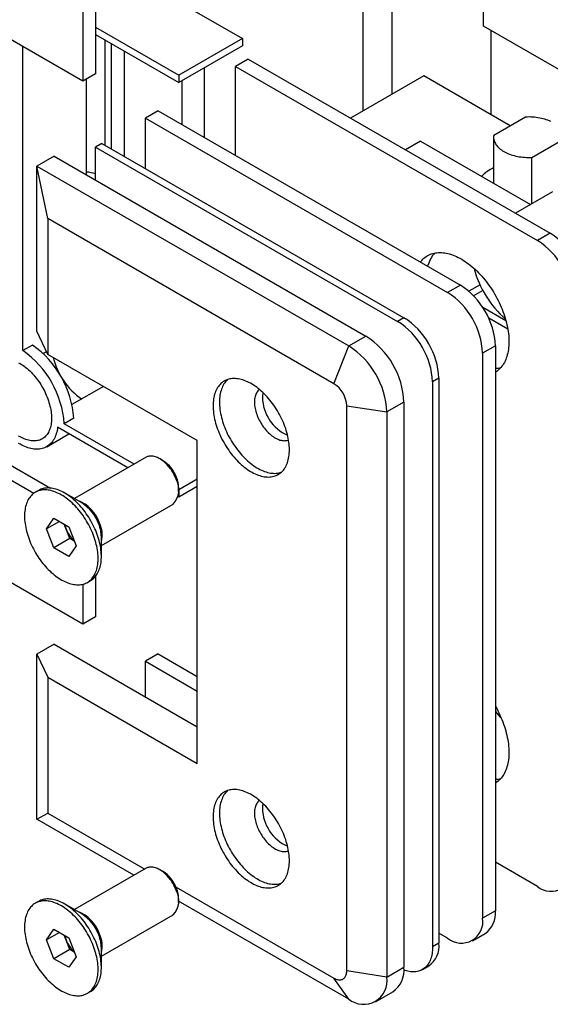
# Model space of a CAD drawing. Units: millimetres. Extents: x 40 to 475, y -51 to 584.
# Drawn here: x 276 to 334, y 143 to 252 of the extents above; entities that cross this region are included whole.
import ezdxf

# ---------------------------------------------------------------- set-up
doc = ezdxf.new("R2010")
doc.units = ezdxf.units.MM

msp = doc.modelspace()

# ---------------------------------------------------------------- linework, layer by layer
at = {"color": 7, "linetype": 'Continuous', "lineweight": 25, "ltscale": 2}
for p, q in [((327.0628, 251.368), (327.0628, 262.7995)), ((283.9293, 257.4929), (283.9293, 246.0613)), ((286.7951, 257.755), (300.259, 249.9825)), ((282.515, 256.6765), (282.515, 245.2449)), ((313.6984, 241.9372), (313.6984, 257.1224)), ((316.8774, 256.5084), (316.8774, 243.7724)), ((283.9293, 251.2453), (293.1879, 245.9004)), ((347.0538, 239.8274), (327.0628, 251.368)), ((327.9046, 241.492), (327.9046, 250.882)), ((282.515, 245.2449), (273.9344, 250.1984)), ((283.9293, 250.4288), (293.1879, 245.0839)), ((284.9899, 249.8165), (284.9899, 238.1032)), ((300.259, 249.9825), (293.1879, 245.9004)), ((300.259, 249.9825), (300.259, 249.1659)), ((275.8682, 215.2614), (275.8682, 249.082)), ((285.697, 249.4083), (285.697, 237.695)), ((300.259, 249.1659), (293.1879, 245.0839)), ((287.1112, 248.5919), (287.1112, 236.8786)), ((300.8998, 247.696), (299.4856, 246.8796)), ((300.8998, 247.696), (334.4874, 228.3063)), ((296.0208, 246.7192), (296.0208, 238.9728)), ((299.4856, 236.9726), (299.4856, 246.8796)), ((299.4856, 246.8796), (333.0732, 227.4899)), ((283.9293, 246.0613), (282.515, 245.2449)), ((282.9393, 234.7968), (282.9393, 245.4898)), ((293.1879, 245.9004), (293.1879, 245.0839)), ((320.416, 245.8151), (312.2869, 241.1223)), ((330.0318, 240.264), (320.416, 245.8151)), ((293.5459, 245.2905), (293.5459, 240.4015)), ((290.905, 241.9261), (289.4907, 241.1097)), ((289.4907, 235.5049), (289.4907, 241.1097)), ((289.4907, 241.1097), (323.0783, 221.72)), ((290.905, 241.9261), (324.4925, 222.5364)), ((331.724, 241.2409), (328.1998, 239.2065)), ((328.1832, 238.9991), (328.1832, 233.8621)), ((284.6364, 238.3073), (283.9293, 237.8991)), ((283.9293, 234.2253), (283.9293, 237.8991)), ((283.9293, 237.8991), (317.5168, 218.5094)), ((284.6364, 238.3073), (318.2239, 218.9176)), ((320.0668, 238.5476), (318.4069, 237.5894)), ((320.0668, 238.5476), (332.27, 231.5029)), ((332.4424, 236.7572), (335.9666, 238.7917)), ((279.3331, 236.8786), (277.4305, 235.7803)), ((279.3331, 236.8786), (313.9813, 216.8766)), ((332.4424, 231.6024), (332.4424, 236.7572)), ((278.626, 229.9386), (277.4305, 235.7803)), ((277.4305, 235.7803), (312.0787, 215.7783)), ((277.4305, 217.4082), (277.4305, 235.7803)), ((334.7403, 232.929), (330.6101, 230.5446)), ((310.4458, 211.5695), (278.626, 229.9386)), ((278.626, 229.9386), (278.626, 214.8326)), ((334.4874, 228.3063), (333.0732, 227.4899)), ((320.8908, 224.7238), (320.7971, 224.6697)), ((324.4925, 222.5364), (323.0783, 221.72)), ((326.6793, 222.571), (325.439, 221.855)), ((326.9969, 221.9379), (325.971, 221.3457)), ((329.5628, 218.5733), (326.9772, 220.066)), ((318.2239, 218.9176), (317.5168, 218.5094)), ((329.7693, 217.6377), (327.6396, 218.8671)), ((278.626, 214.8326), (277.4305, 217.4082)), ((276.9289, 215.8737), (275.8682, 215.2614)), ((312.0787, 215.7783), (313.9813, 216.8766)), ((278.4862, 215.1337), (278.1154, 214.9196)), ((295.243, 205.2398), (278.626, 214.8326)), ((310.4458, 211.5695), (312.0787, 215.7783)), ((328.3816, 215.8003), (326.9674, 214.9839)), ((326.9674, 214.9839), (326.9674, 152.1102)), ((328.3816, 215.8003), (328.3816, 152.9266)), ((322.113, 212.1815), (321.4059, 211.7733)), ((321.4059, 211.7733), (321.4059, 148.8997)), ((322.113, 212.1815), (322.113, 149.3079)), ((284.8144, 211.2601), (281.3245, 209.2454)), ((318.2239, 209.5282), (316.3214, 208.4299)), ((318.2239, 209.5282), (318.2239, 146.6545)), ((263.9382, 208.6094), (278.9215, 199.9598)), ((311.86, 209.12), (316.3214, 208.4299)), ((311.86, 146.2463), (311.86, 209.12)), ((316.3214, 208.4299), (316.3214, 145.5562)), ((262.524, 207.793), (277.0859, 199.3866)), ((281.5219, 207.7251), (280.4613, 207.1128)), ((288.2412, 202.6216), (280.4613, 207.1128)), ((278.5144, 204.568), (280.9848, 205.9941)), ((287.5339, 202.2133), (279.724, 206.7219)), ((295.243, 169.312), (295.243, 205.2398)), ((289.5606, 203.3832), (281.5938, 198.7842)), ((291.4528, 203.0081), (291.0608, 203.2345)), ((295.243, 200.9522), (293.1879, 199.7659)), ((277.6107, 199.7005), (277.2466, 199.4903)), ((282.4105, 198.3126), (280.5036, 199.4137)), ((293.1818, 199.5605), (293.1818, 200.0132)), ((293.1879, 199.7659), (293.1818, 199.7694)), ((295.243, 200.1357), (293.1879, 198.9493)), ((293.1879, 199.7659), (293.1879, 198.9493)), ((282.4105, 198.3126), (282.4013, 198.3178)), ((293.1879, 198.9493), (293.1155, 198.9912)), ((284.5936, 193.5879), (292.5603, 198.187)), ((278.4977, 195.4276), (279.3182, 196.5951)), ((279.9192, 196.2482), (278.4977, 195.4276)), ((279.3182, 196.5951), (280.9594, 195.6477)), ((279.3182, 193.3126), (278.4977, 195.4276)), ((280.6757, 195.3906), (280.4653, 195.933)), ((281.086, 194.3332), (280.6757, 195.3906)), ((280.9594, 195.6477), (281.78, 193.5328)), ((281.086, 194.3332), (279.3182, 193.3126)), ((281.5801, 194.0479), (281.086, 194.3332)), ((284.5936, 194.5309), (284.5936, 194.5379)), ((284.5936, 192.3289), (284.5936, 194.5309)), ((280.9594, 192.3652), (279.3182, 193.3126)), ((281.78, 193.5328), (280.9594, 192.3652)), ((282.515, 184.8209), (273.9344, 189.7744)), ((283.0311, 189.4701), (283.3952, 189.6803)), ((283.9293, 190.1319), (283.9293, 185.6373)), ((282.515, 189.2634), (282.515, 184.8209)), ((283.9293, 185.6373), (282.515, 184.8209)), ((279.3331, 182.5787), (277.4305, 181.4804)), ((279.3331, 182.5787), (295.243, 173.3941)), ((277.4305, 181.4804), (278.626, 178.9048)), ((277.4305, 163.1082), (277.4305, 181.4804)), ((290.905, 181.5021), (289.4907, 180.6856)), ((290.905, 181.5021), (295.243, 178.9978)), ((289.4907, 176.7148), (289.4907, 180.6856)), ((289.4907, 180.6856), (295.243, 177.365)), ((278.626, 178.9048), (278.626, 163.7988)), ((278.626, 178.9048), (295.243, 169.312)), ((277.4305, 163.1082), (278.626, 163.7988)), ((278.626, 163.7988), (289.4129, 157.5717)), ((288.217, 156.8813), (277.4305, 163.1082)), ((333.0732, 155.6343), (328.3816, 158.3427)), ((289.5606, 157.657), (281.5938, 153.0579)), ((291.4528, 157.2819), (291.0608, 157.5082)), ((292.8905, 155.5641), (310.4458, 145.4297)), ((277.6107, 153.9742), (277.2466, 153.764)), ((282.4105, 152.5863), (280.5036, 153.6874)), ((293.1818, 153.8342), (293.1818, 154.2869)), ((312.0787, 143.1062), (293.1818, 154.0152)), ((282.4105, 152.5863), (282.4013, 152.5915)), ((284.5936, 147.8616), (292.5603, 152.4607)), ((328.3816, 152.9266), (326.9674, 152.1102)), ((278.4977, 149.7013), (279.3182, 150.8689)), ((279.9192, 150.5219), (278.4977, 149.7013)), ((279.3182, 150.8689), (280.9594, 149.9214)), ((280.6757, 149.6643), (280.4653, 150.2067)), ((323.0783, 149.8644), (322.113, 150.4216)), ((325.8281, 149.5921), (327.2423, 150.4085)), ((279.3182, 147.5864), (278.4977, 149.7013)), ((281.086, 148.6069), (280.6757, 149.6643)), ((280.9594, 149.9214), (281.78, 147.8065)), ((322.113, 149.3079), (321.4059, 148.8997)), ((281.086, 148.6069), (279.3182, 147.5864)), ((281.5801, 148.3216), (281.086, 148.6069)), ((284.5936, 148.8046), (284.5936, 148.8116)), ((284.5936, 146.6027), (284.5936, 148.8046)), ((280.9594, 146.6389), (279.3182, 147.5864)), ((281.78, 147.8065), (280.9594, 146.6389)), ((316.3214, 145.5562), (311.86, 146.2463)), ((316.3214, 145.5562), (318.2239, 146.6545)), ((320.2666, 146.3815), (320.9737, 146.7897)), ((312.0787, 143.1062), (310.4458, 145.4297)), ((283.0311, 143.7438), (283.3952, 143.954)), ((315.0785, 142.8092), (316.981, 143.9075))]:
    msp.add_line(p, q, dxfattribs=at)
at = {"color": 7, "linetype": 'Continuous', "lineweight": 25, "ltscale": 2, "flags": 128}
for points in [[(334.542, 240.7467), (334.3825, 240.8176), (334.2169, 240.8837), (334.0456, 240.9447), (333.8691, 241.0006), (333.6878, 241.0511), (333.5022, 241.0962), (333.3129, 241.1357), (333.1202, 241.1695), (332.9249, 241.1975), (332.7272, 241.2196), (332.5279, 241.2358), (332.3274, 241.2461), (332.1262, 241.2504), (331.9249, 241.2487), (331.724, 241.2409)], [(328.1998, 239.2065), (328.1864, 239.0905), (328.1835, 238.9743), (328.1909, 238.8582), (328.2087, 238.7424), (328.2368, 238.6273), (328.2751, 238.5132), (328.3236, 238.4004), (328.3821, 238.2892), (328.4505, 238.1799), (328.5286, 238.0728), (328.6161, 237.9681), (328.7129, 237.8662), (328.8187, 237.7673), (328.9331, 237.6717), (329.056, 237.5797), (329.1869, 237.4914), (329.3255, 237.4071), (329.4715, 237.3271), (329.6244, 237.2515), (329.7839, 237.1806), (329.9495, 237.1145), (330.1208, 237.0534), (330.2974, 236.9976), (330.4787, 236.947), (330.6642, 236.902), (330.8536, 236.8625), (331.0462, 236.8287), (331.2416, 236.8007), (331.4392, 236.7786), (331.6386, 236.7623), (331.8391, 236.7521), (332.0403, 236.7478), (332.2416, 236.7495), (332.4424, 236.7572)], [(320.0439, 225.1045), (320.0981, 225.175), (320.2039, 225.3006), (320.3154, 225.4182), (320.4326, 225.5277), (320.5554, 225.629), (320.6834, 225.722), (320.8167, 225.8065), (320.9549, 225.8824), (321.098, 225.9495), (321.2457, 226.0079), (321.3978, 226.0575), (321.5541, 226.0981), (321.7145, 226.1297), (321.8787, 226.1523), (322.0464, 226.1659), (322.2176, 226.1704), (322.3919, 226.1658), (322.5691, 226.1521), (322.7489, 226.1294), (322.9312, 226.0976), (323.1158, 226.0569), (323.3022, 226.0073), (323.4904, 225.9487), (323.68, 225.8814), (323.8708, 225.8055), (324.0626, 225.7209), (324.2551, 225.6278), (324.448, 225.5264), (324.6411, 225.4167), (324.8341, 225.299), (325.0268, 225.1734), (325.2189, 225.04), (325.4102, 224.899), (325.6004, 224.7506), (325.7892, 224.595), (325.9765, 224.4325), (326.1619, 224.2632), (326.3452, 224.0873), (326.5262, 223.9051), (326.7046, 223.7168), (326.8803, 223.5227), (327.0528, 223.3231), (327.2221, 223.1181), (327.388, 222.9081), (327.5501, 222.6934), (327.7083, 222.4741), (327.8623, 222.2508), (328.012, 222.0235), (328.1572, 221.7926), (328.2976, 221.5585), (328.4331, 221.3214), (328.5635, 221.0817), (328.6887, 220.8396), (328.8084, 220.5955), (328.9225, 220.3498), (329.0309, 220.1027), (329.1333, 219.8545), (329.2298, 219.6056), (329.3201, 219.3564), (329.4041, 219.1071), (329.4817, 218.8582), (329.5529, 218.6098), (329.6174, 218.3624), (329.6753, 218.1162), (329.7265, 217.8717), (329.7708, 217.629), (329.8083, 217.3887), (329.8388, 217.1508), (329.8624, 216.9159), (329.879, 216.6842), (329.8886, 216.4559), (329.8911, 216.2315), (329.8866, 216.0112), (329.8751, 215.7952), (329.8566, 215.5839), (329.8311, 215.3776), (329.7987, 215.1765), (329.7593, 214.981), (329.7131, 214.7911), (329.6601, 214.6073), (329.6003, 214.4298), (329.5339, 214.2587), (329.461, 214.0943), (329.3816, 213.9369), (329.2958, 213.7866), (329.2038, 213.6437), (329.1057, 213.5083), (329.0016, 213.3806), (328.8916, 213.2608), (328.776, 213.149), (328.6548, 213.0454), (328.5281, 212.9501), (328.3963, 212.8633), (328.3816, 212.8543)], [(275.3965, 213.9129), (275.5541, 213.824), (275.7115, 213.727), (275.8686, 213.6222), (276.0249, 213.5097), (276.1803, 213.3897), (276.3343, 213.2626), (276.4867, 213.1285), (276.6371, 212.9878), (276.7854, 212.8406), (276.9311, 212.6874), (277.074, 212.5283), (277.2138, 212.3637), (277.3502, 212.194), (277.483, 212.0195), (277.6119, 211.8404), (277.7366, 211.6573), (277.8569, 211.4704), (277.9726, 211.2801), (278.0833, 211.0868), (278.189, 210.8909), (278.2894, 210.6927), (278.3842, 210.4927), (278.4734, 210.2913), (278.5567, 210.0888), (278.6339, 209.8857), (278.705, 209.6823), (278.7697, 209.4791), (278.8279, 209.2764), (278.8796, 209.0747), (278.9246, 208.8744), (278.9628, 208.6759), (278.9942, 208.4795), (279.0187, 208.2856), (279.0362, 208.0947), (279.0467, 207.9072), (279.0502, 207.7233)], [(305.496, 204.2201), (305.4925, 204.422), (305.4819, 204.6276), (305.4643, 204.8366), (305.4396, 205.0487), (305.408, 205.2634), (305.3695, 205.4805), (305.3242, 205.6996), (305.272, 205.9203), (305.2132, 206.1422), (305.1478, 206.3651), (305.0759, 206.5884), (304.9976, 206.8118), (304.9131, 207.0351), (304.8225, 207.2577), (304.726, 207.4793), (304.6237, 207.6996), (304.5157, 207.9181), (304.4024, 208.1346), (304.2838, 208.3487), (304.1602, 208.5599), (304.0317, 208.7681), (303.8986, 208.9727), (303.7611, 209.1735), (303.6194, 209.3701), (303.4738, 209.5622), (303.3245, 209.7495), (303.1718, 209.9317), (303.0158, 210.1084), (302.8569, 210.2794), (302.6954, 210.4445), (302.5314, 210.6032), (302.3654, 210.7554), (302.1974, 210.9008), (302.0279, 211.0391), (301.8572, 211.1702), (301.6854, 211.2937), (301.5129, 211.4096), (301.3399, 211.5176), (301.1668, 211.6175), (300.9939, 211.7092), (300.8214, 211.7925), (300.6496, 211.8673), (300.4788, 211.9334), (300.3093, 211.9908), (300.1414, 212.0393), (299.9753, 212.0788), (299.8113, 212.1094), (299.6498, 212.1309), (299.4909, 212.1433), (299.335, 212.1466), (299.1822, 212.1408), (299.0329, 212.1259), (298.8873, 212.1019), (298.7456, 212.0688), (298.6081, 212.0268), (298.475, 211.9759), (298.3466, 211.9161), (298.2229, 211.8476), (298.1043, 211.7704), (297.991, 211.6848), (297.8831, 211.5908), (297.7808, 211.4887), (297.6842, 211.3785), (297.5936, 211.2605), (297.5091, 211.1348), (297.4309, 211.0017), (297.359, 210.8614), (297.2936, 210.7141), (297.2347, 210.5601), (297.1826, 210.3996), (297.1372, 210.2329), (297.0987, 210.0603), (297.0671, 209.882), (297.0425, 209.6984), (297.0248, 209.5098), (297.0143, 209.3164), (297.0107, 209.1186), (297.0143, 208.9167), (297.0248, 208.7111), (297.0425, 208.5021), (297.0671, 208.29), (297.0987, 208.0753), (297.1372, 207.8582), (297.1826, 207.6391), (297.2347, 207.4184), (297.2936, 207.1965), (297.359, 206.9736), (297.4309, 206.7503), (297.5091, 206.5269), (297.5936, 206.3037), (297.6842, 206.081), (297.7808, 205.8594), (297.8831, 205.6391), (297.991, 205.4206), (298.1043, 205.2041), (298.2229, 204.99), (298.3466, 204.7788), (298.475, 204.5707), (298.6081, 204.366), (298.7456, 204.1653), (298.8873, 203.9686), (299.0329, 203.7765), (299.1822, 203.5892), (299.335, 203.407), (299.4909, 203.2303), (299.6498, 203.0593), (299.8113, 202.8942), (299.9753, 202.7355), (300.1414, 202.5833), (300.3093, 202.4379), (300.4788, 202.2996), (300.6496, 202.1685), (300.8214, 202.045), (300.9939, 201.9291), (301.1668, 201.8211), (301.3399, 201.7212), (301.5129, 201.6295), (301.6854, 201.5462), (301.8572, 201.4714), (302.0279, 201.4053), (302.1974, 201.3479), (302.3654, 201.2994), (302.5314, 201.2599), (302.6954, 201.2293), (302.8569, 201.2078), (303.0158, 201.1954), (303.1718, 201.1921), (303.3245, 201.1979), (303.4738, 201.2128), (303.6194, 201.2368), (303.7611, 201.2699), (303.8986, 201.3119), (304.0317, 201.3629), (304.1602, 201.4226), (304.2838, 201.4911), (304.4024, 201.5683), (304.5157, 201.6539), (304.6237, 201.7479), (304.726, 201.85), (304.8225, 201.9602), (304.9131, 202.0782), (304.9976, 202.2039), (305.0759, 202.337), (305.1478, 202.4773), (305.2132, 202.6246), (305.272, 202.7786), (305.3242, 202.9391), (305.3695, 203.1058), (305.408, 203.2784), (305.4396, 203.4567), (305.4643, 203.6403), (305.4819, 203.8289), (305.4925, 204.0223), (305.496, 204.2201)], [(298.6281, 212.0335), (298.5902, 211.9991), (298.4879, 211.8969), (298.3913, 211.7867), (298.3008, 211.6687), (298.2163, 211.543), (298.138, 211.4099), (298.0661, 211.2696), (298.0007, 211.1224), (297.9418, 210.9683), (297.8897, 210.8078), (297.8443, 210.6412), (297.8058, 210.4685), (297.7742, 210.2902), (297.7496, 210.1066), (297.732, 209.918), (297.7214, 209.7246), (297.7178, 209.5268), (297.7214, 209.3249), (297.732, 209.1193), (297.7496, 208.9103), (297.7742, 208.6982), (297.8058, 208.4835), (297.8443, 208.2664), (297.8897, 208.0473), (297.9418, 207.8266), (298.0007, 207.6047), (298.0661, 207.3819), (298.138, 207.1585), (298.2163, 206.9351), (298.3008, 206.7119), (298.3913, 206.4892), (298.4879, 206.2676), (298.5902, 206.0473), (298.6981, 205.8288), (298.8114, 205.6123), (298.93, 205.3982), (299.0537, 205.187), (299.1821, 204.9789), (299.3152, 204.7742), (299.4527, 204.5735), (299.5944, 204.3768), (299.74, 204.1847), (299.8893, 203.9974), (300.0421, 203.8152), (300.198, 203.6385), (300.3569, 203.4675), (300.5184, 203.3025), (300.6824, 203.1437), (300.8485, 202.9915), (301.0164, 202.8462), (301.1859, 202.7078), (301.3567, 202.5767), (301.5285, 202.4532), (301.701, 202.3373), (301.8739, 202.2293), (302.047, 202.1294), (302.22, 202.0377), (302.3925, 201.9544), (302.5643, 201.8796), (302.7351, 201.8135), (302.9046, 201.7561), (303.0725, 201.7076), (303.2386, 201.6681), (303.4025, 201.6375), (303.5641, 201.616), (303.7229, 201.6036), (303.8789, 201.6003), (304.0316, 201.6061), (304.1809, 201.621), (304.3265, 201.645), (304.4682, 201.6781), (304.5858, 201.7134)], [(302.1586, 210.9332), (302.14, 210.9185), (302.061, 210.8483), (301.9876, 210.7699), (301.9202, 210.6835), (301.8589, 210.5894), (301.8039, 210.488), (301.7554, 210.3795), (301.7136, 210.2642), (301.6785, 210.1426), (301.6503, 210.0149), (301.6291, 209.8817), (301.6149, 209.7433), (301.6078, 209.6), (301.6078, 209.4525), (301.6149, 209.3011), (301.6291, 209.1463), (301.6503, 208.9885), (301.6785, 208.8284), (301.7136, 208.6662), (301.7554, 208.5027), (301.8039, 208.3382), (301.8589, 208.1733), (301.9202, 208.0084), (301.9876, 207.8442), (302.061, 207.6811), (302.14, 207.5195), (302.2245, 207.3601), (302.3143, 207.2032), (302.4089, 207.0495), (302.5081, 206.8993), (302.6117, 206.7531), (302.7193, 206.6114), (302.8305, 206.4746), (302.9451, 206.3431), (303.0626, 206.2174), (303.1827, 206.0978), (303.3051, 205.9847), (303.4293, 205.8785), (303.555, 205.7794), (303.6818, 205.6878), (303.8092, 205.604), (303.937, 205.5282), (304.0646, 205.4606), (304.1918, 205.4016), (304.3181, 205.3511), (304.4431, 205.3095), (304.5664, 205.2768), (304.6877, 205.2532), (304.8065, 205.2386), (304.9226, 205.2333), (305.0356, 205.237), (305.145, 205.25), (305.2506, 205.2721), (305.3521, 205.3032), (305.3985, 205.321)], [(279.0502, 207.7233), (279.0467, 207.5434), (279.0362, 207.368), (279.0187, 207.1973), (278.9942, 207.0317), (278.9628, 206.8716), (278.9246, 206.7171), (278.8796, 206.5688), (278.8279, 206.4268), (278.7697, 206.2914), (278.705, 206.1629), (278.6339, 206.0415), (278.5567, 205.9276), (278.4734, 205.8212), (278.3842, 205.7227), (278.2894, 205.6322), (278.189, 205.5499), (278.0833, 205.476), (277.9726, 205.4106), (277.8569, 205.3539), (277.7366, 205.3059), (277.6119, 205.2667), (277.483, 205.2365), (277.3502, 205.2153), (277.2138, 205.2031), (277.074, 205.1999), (276.9311, 205.2058), (276.7854, 205.2208), (276.6371, 205.2448), (276.4867, 205.2778), (276.3343, 205.3196), (276.1803, 205.3703), (276.0249, 205.4298), (275.8686, 205.4978), (275.7115, 205.5743), (275.5541, 205.6591), (275.3965, 205.7521)], [(279.724, 206.7219), (279.6988, 206.538), (279.6666, 206.3595), (279.6274, 206.1867), (279.5813, 206.02), (279.5283, 205.8595), (279.4687, 205.7055), (279.4024, 205.5584), (279.3297, 205.4183), (279.2505, 205.2855), (279.165, 205.1602), (279.0735, 205.0426), (278.976, 204.9329), (278.8726, 204.8314), (278.7637, 204.738), (278.6493, 204.6532), (278.5296, 204.5768), (278.4049, 204.5092), (278.2754, 204.4504), (278.1412, 204.4005), (278.0026, 204.3596), (277.8599, 204.3277), (277.7132, 204.305), (277.5628, 204.2914), (277.4091, 204.2869), (277.2521, 204.2917), (277.0922, 204.3056), (276.9297, 204.3287), (276.7648, 204.3609), (276.5978, 204.4021), (276.429, 204.4523), (276.2586, 204.5115), (276.0871, 204.5794), (275.9145, 204.656), (275.7413, 204.7412), (275.5677, 204.8348), (275.394, 204.9367)], [(292.8976, 200.9494), (292.8334, 201.1066), (292.7633, 201.2627), (292.6876, 201.4173), (292.6065, 201.5698), (292.5203, 201.7196), (292.4292, 201.8664), (292.3335, 202.0096), (292.2337, 202.1487), (292.1299, 202.2832), (292.0226, 202.4128), (291.9121, 202.537), (291.7987, 202.6554), (291.6829, 202.7675), (291.5651, 202.8731), (291.4455, 202.9717), (291.3247, 203.0631), (291.203, 203.1469), (291.0808, 203.2228), (290.9586, 203.2907), (290.8367, 203.3502), (290.7155, 203.4012), (290.5955, 203.4436), (290.477, 203.4771), (290.3605, 203.5016), (290.2463, 203.5171), (290.1348, 203.5236), (290.0264, 203.5209), (289.9214, 203.5092), (289.8202, 203.4884), (289.7231, 203.4586), (289.6304, 203.42), (289.5606, 203.3832)], [(283.6814, 194.7969), (283.5932, 195.016), (283.4991, 195.234), (283.3992, 195.4508), (283.2936, 195.6659), (283.1825, 195.879), (283.0662, 196.0896), (282.9448, 196.2974), (282.8186, 196.5021), (282.6877, 196.7033), (282.5524, 196.9007), (282.4129, 197.0938), (282.2695, 197.2825), (282.1224, 197.4663), (281.9719, 197.6449), (281.8182, 197.818), (281.6615, 197.9853), (281.5023, 198.1466), (281.3407, 198.3016), (281.177, 198.4499), (281.0115, 198.5913), (280.8445, 198.7257), (280.6763, 198.8527), (280.5071, 198.9721), (280.3373, 199.0837), (280.1672, 199.1874), (279.997, 199.2829), (279.8271, 199.3701), (279.6577, 199.4488), (279.4891, 199.519), (279.3217, 199.5804), (279.1556, 199.633), (278.9913, 199.6766), (278.829, 199.7113), (278.6689, 199.7369), (278.5114, 199.7534), (278.3567, 199.7608), (278.205, 199.7591), (278.0568, 199.7482), (277.9121, 199.7282), (277.7713, 199.699), (277.6346, 199.6609), (277.5022, 199.6138), (277.3744, 199.5578), (277.2513, 199.493), (277.1333, 199.4196), (277.0205, 199.3376), (276.913, 199.2471), (276.8112, 199.1485), (276.7151, 199.0417), (276.625, 198.9271), (276.5409, 198.8047), (276.463, 198.6749), (276.3915, 198.5378), (276.3265, 198.3936), (276.2682, 198.2427), (276.2165, 198.0853), (276.1715, 197.9217), (276.1335, 197.7521), (276.1024, 197.5768), (276.0783, 197.3962), (276.0612, 197.2105), (276.0512, 197.0201), (276.0482, 196.8252), (276.0524, 196.6264), (276.0636, 196.4238), (276.0818, 196.2179), (276.1071, 196.0089), (276.1394, 195.7973), (276.1786, 195.5834), (276.2246, 195.3676), (276.2774, 195.1503), (276.3369, 194.9318), (276.403, 194.7125), (276.4756, 194.4929), (276.5545, 194.2732), (276.6396, 194.0538), (276.7307, 193.8352), (276.8278, 193.6177), (276.9306, 193.4018), (277.0389, 193.1876), (277.1526, 192.9757), (277.2715, 192.7665), (277.3953, 192.5602), (277.5239, 192.3572), (277.6571, 192.1579), (277.7945, 191.9626), (277.9359, 191.7716), (278.0812, 191.5854), (278.2301, 191.4041), (278.3822, 191.2282), (278.5374, 191.058), (278.6954, 190.8936), (278.8559, 190.7355), (279.0186, 190.5838), (279.1832, 190.4389), (279.3495, 190.301), (279.5171, 190.1703), (279.6858, 190.047), (279.8554, 189.9315), (280.0254, 189.8238), (280.1956, 189.7242), (280.3656, 189.6328), (280.5354, 189.5498), (280.7044, 189.4754), (280.8724, 189.4096), (281.0392, 189.3526), (281.2044, 189.3044), (281.3678, 189.2653), (281.529, 189.2351), (281.6878, 189.214), (281.844, 189.2021), (281.9972, 189.1993), (282.1472, 189.2056), (282.2937, 189.2211), (282.4364, 189.2456), (282.5752, 189.2793), (282.7098, 189.3219), (282.8399, 189.3735), (282.9654, 189.4339), (283.086, 189.503), (283.2014, 189.5807), (283.3116, 189.667), (283.4162, 189.7615), (283.5152, 189.8643), (283.6084, 189.975), (283.6955, 190.0935), (283.7765, 190.2197), (283.8512, 190.3532), (283.9194, 190.4938), (283.9811, 190.6413), (284.0362, 190.7955), (284.0845, 190.9561), (284.126, 191.1228), (284.1605, 191.2953), (284.1882, 191.4732), (284.2088, 191.6564), (284.2223, 191.8445), (284.2288, 192.0372), (284.2282, 192.2341), (284.2206, 192.4348), (284.2058, 192.6391), (284.184, 192.8466), (284.1553, 193.057), (284.1195, 193.2698), (284.0769, 193.4846), (284.0275, 193.7012), (283.9713, 193.9192), (283.9085, 194.1381), (283.8391, 194.3576), (283.7634, 194.5774), (283.6814, 194.7969)], [(284.0456, 195.0072), (283.9574, 195.2262), (283.8633, 195.4443), (283.7633, 195.6611), (283.6577, 195.8762), (283.5467, 196.0892), (283.4304, 196.2998), (283.309, 196.5077), (283.1827, 196.7124), (283.0518, 196.9136), (282.9165, 197.1109), (282.7771, 197.3041), (282.6337, 197.4927), (282.4866, 197.6765), (282.336, 197.8551), (282.1823, 198.0282), (282.0257, 198.1956), (281.8664, 198.3569), (281.7048, 198.5118), (281.5411, 198.6601), (281.3756, 198.8016), (281.2086, 198.9359), (281.0404, 199.0629), (280.8713, 199.1823), (280.7015, 199.2939), (280.5313, 199.3976), (280.3612, 199.4931), (280.1912, 199.5803), (280.0218, 199.6591), (279.8533, 199.7292), (279.6858, 199.7906), (279.5198, 199.8432), (279.3555, 199.8869), (279.1931, 199.9215), (279.0331, 199.9472), (278.8755, 199.9637), (278.7208, 199.971), (278.5692, 199.9693), (278.4209, 199.9584), (278.2763, 199.9384), (278.1354, 199.9093), (277.9987, 199.8711), (277.8663, 199.824), (277.7385, 199.768), (277.6155, 199.7033), (277.6107, 199.7005)], [(283.3952, 189.6803), (283.4501, 189.7132), (283.5656, 189.791), (283.6757, 189.8772), (283.7804, 189.9718), (283.8794, 190.0745), (283.9725, 190.1852), (284.0596, 190.3038), (284.1406, 190.4299), (284.2153, 190.5634), (284.2836, 190.704), (284.3453, 190.8516), (284.4003, 191.0058), (284.4486, 191.1663), (284.4901, 191.333), (284.5247, 191.5055), (284.5523, 191.6835), (284.5729, 191.8667), (284.5865, 192.0548), (284.593, 192.2474), (284.5924, 192.4443), (284.5847, 192.6451), (284.57, 192.8494), (284.5482, 193.0569), (284.5194, 193.2672), (284.4837, 193.48), (284.4411, 193.6949), (284.3916, 193.9115), (284.3354, 194.1294), (284.2726, 194.3484), (284.2033, 194.5679), (284.1276, 194.7876), (284.0456, 195.0072)], [(328.3816, 175.6866), (328.3963, 175.6607), (328.5281, 175.4216), (328.6548, 175.1802), (328.776, 174.9366), (328.8916, 174.6913), (329.0016, 174.4445), (329.1057, 174.1966), (329.2038, 173.9479), (329.2958, 173.6988), (329.3816, 173.4495), (329.461, 173.2004), (329.5339, 172.9518), (329.6003, 172.7041), (329.6601, 172.4575), (329.7131, 172.2125), (329.7593, 171.9693), (329.7987, 171.7283), (329.8311, 171.4898), (329.8566, 171.254), (329.8751, 171.0213), (329.8866, 170.7921), (329.8911, 170.5666), (329.8886, 170.3451), (329.879, 170.1279), (329.8624, 169.9153), (329.8388, 169.7076), (329.8083, 169.5051), (329.7708, 169.308), (329.7265, 169.1165), (329.6753, 168.931), (329.6174, 168.7517), (329.5529, 168.5789), (329.4817, 168.4126), (329.4041, 168.2533), (329.3201, 168.101), (329.2298, 167.956), (329.1333, 167.8185), (329.0309, 167.6887), (328.9225, 167.5667), (328.8084, 167.4527), (328.6887, 167.3468), (328.5635, 167.2492), (328.4331, 167.1601), (328.3816, 167.128)], [(305.496, 158.4938), (305.4925, 158.6957), (305.4819, 158.9013), (305.4643, 159.1103), (305.4396, 159.3224), (305.408, 159.5372), (305.3695, 159.7543), (305.3242, 159.9733), (305.272, 160.194), (305.2132, 160.416), (305.1478, 160.6388), (305.0759, 160.8621), (304.9976, 161.0856), (304.9131, 161.3088), (304.8225, 161.5314), (304.726, 161.753), (304.6237, 161.9733), (304.5157, 162.1919), (304.4024, 162.4084), (304.2838, 162.6224), (304.1602, 162.8337), (304.0317, 163.0418), (303.8986, 163.2464), (303.7611, 163.4472), (303.6194, 163.6438), (303.4738, 163.8359), (303.3245, 164.0232), (303.1718, 164.2054), (303.0158, 164.3821), (302.8569, 164.5532), (302.6954, 164.7182), (302.5314, 164.8769), (302.3654, 165.0291), (302.1974, 165.1745), (302.0279, 165.3128), (301.8572, 165.4439), (301.6854, 165.5675), (301.5129, 165.6833), (301.3399, 165.7913), (301.1668, 165.8913), (300.9939, 165.9829), (300.8214, 166.0662), (300.6496, 166.141), (300.4788, 166.2071), (300.3093, 166.2645), (300.1414, 166.313), (299.9753, 166.3525), (299.8113, 166.3831), (299.6498, 166.4046), (299.4909, 166.417), (299.335, 166.4203), (299.1822, 166.4145), (299.0329, 166.3996), (298.8873, 166.3756), (298.7456, 166.3425), (298.6081, 166.3005), (298.475, 166.2496), (298.3466, 166.1898), (298.2229, 166.1213), (298.1043, 166.0442), (297.991, 165.9585), (297.8831, 165.8646), (297.7808, 165.7624), (297.6842, 165.6522), (297.5936, 165.5342), (297.5091, 165.4085), (297.4309, 165.2754), (297.359, 165.1351), (297.2936, 164.9879), (297.2347, 164.8338), (297.1826, 164.6734), (297.1372, 164.5067), (297.0987, 164.334), (297.0671, 164.1558), (297.0425, 163.9721), (297.0248, 163.7835), (297.0143, 163.5901), (297.0107, 163.3923), (297.0143, 163.1904), (297.0248, 162.9848), (297.0425, 162.7758), (297.0671, 162.5637), (297.0987, 162.349), (297.1372, 162.1319), (297.1826, 161.9128), (297.2347, 161.6921), (297.2936, 161.4702), (297.359, 161.2474), (297.4309, 161.024), (297.5091, 160.8006), (297.5936, 160.5774), (297.6842, 160.3548), (297.7808, 160.1331), (297.8831, 159.9128), (297.991, 159.6943), (298.1043, 159.4778), (298.2229, 159.2637), (298.3466, 159.0525), (298.475, 158.8444), (298.6081, 158.6398), (298.7456, 158.439), (298.8873, 158.2424), (299.0329, 158.0502), (299.1822, 157.8629), (299.335, 157.6808), (299.4909, 157.504), (299.6498, 157.333), (299.8113, 157.168), (299.9753, 157.0092), (300.1414, 156.857), (300.3093, 156.7117), (300.4788, 156.5733), (300.6496, 156.4423), (300.8214, 156.3187), (300.9939, 156.2028), (301.1668, 156.0948), (301.3399, 155.9949), (301.5129, 155.9032), (301.6854, 155.8199), (301.8572, 155.7451), (302.0279, 155.679), (302.1974, 155.6217), (302.3654, 155.5732), (302.5314, 155.5336), (302.6954, 155.503), (302.8569, 155.4815), (303.0158, 155.4691), (303.1718, 155.4658), (303.3245, 155.4716), (303.4738, 155.4865), (303.6194, 155.5105), (303.7611, 155.5436), (303.8986, 155.5856), (304.0317, 155.6366), (304.1602, 155.6963), (304.2838, 155.7649), (304.4024, 155.842), (304.5157, 155.9276), (304.6237, 156.0216), (304.726, 156.1237), (304.8225, 156.2339), (304.9131, 156.3519), (304.9976, 156.4776), (305.0759, 156.6107), (305.1478, 156.751), (305.2132, 156.8983), (305.272, 157.0523), (305.3242, 157.2128), (305.3695, 157.3795), (305.408, 157.5521), (305.4396, 157.7304), (305.4643, 157.914), (305.4819, 158.1027), (305.4925, 158.296), (305.496, 158.4938)], [(298.6281, 166.3073), (298.5902, 166.2728), (298.4879, 166.1706), (298.3913, 166.0604), (298.3008, 165.9424), (298.2163, 165.8167), (298.138, 165.6837), (298.0661, 165.5433), (298.0007, 165.3961), (297.9418, 165.2421), (297.8897, 165.0816), (297.8443, 164.9149), (297.8058, 164.7422), (297.7742, 164.564), (297.7496, 164.3803), (297.732, 164.1917), (297.7214, 163.9983), (297.7178, 163.8005), (297.7214, 163.5986), (297.732, 163.393), (297.7496, 163.184), (297.7742, 162.9719), (297.8058, 162.7572), (297.8443, 162.5401), (297.8897, 162.321), (297.9418, 162.1003), (298.0007, 161.8784), (298.0661, 161.6556), (298.138, 161.4322), (298.2163, 161.2088), (298.3008, 160.9856), (298.3913, 160.763), (298.4879, 160.5413), (298.5902, 160.321), (298.6981, 160.1025), (298.8114, 159.886), (298.93, 159.6719), (299.0537, 159.4607), (299.1821, 159.2526), (299.3152, 159.048), (299.4527, 158.8472), (299.5944, 158.6506), (299.74, 158.4584), (299.8893, 158.2711), (300.0421, 158.089), (300.198, 157.9122), (300.3569, 157.7412), (300.5184, 157.5762), (300.6824, 157.4174), (300.8485, 157.2653), (301.0164, 157.1199), (301.1859, 156.9815), (301.3567, 156.8505), (301.5285, 156.7269), (301.701, 156.611), (301.8739, 156.503), (302.047, 156.4031), (302.22, 156.3114), (302.3925, 156.2281), (302.5643, 156.1533), (302.7351, 156.0872), (302.9046, 156.0299), (303.0725, 155.9814), (303.2386, 155.9418), (303.4025, 155.9112), (303.5641, 155.8897), (303.7229, 155.8773), (303.8789, 155.874), (304.0316, 155.8798), (304.1809, 155.8947), (304.3265, 155.9187), (304.4682, 155.9518), (304.5858, 155.9871)], [(302.1586, 165.2069), (302.14, 165.1923), (302.061, 165.122), (301.9876, 165.0436), (301.9202, 164.9572), (301.8589, 164.8631), (301.8039, 164.7617), (301.7554, 164.6532), (301.7136, 164.5379), (301.6785, 164.4163), (301.6503, 164.2887), (301.6291, 164.1554), (301.6149, 164.017), (301.6078, 163.8738), (301.6078, 163.7262), (301.6149, 163.5748), (301.6291, 163.42), (301.6503, 163.2623), (301.6785, 163.1021), (301.7136, 162.94), (301.7554, 162.7764), (301.8039, 162.6119), (301.8589, 162.447), (301.9202, 162.2822), (301.9876, 162.1179), (302.061, 161.9548), (302.14, 161.7932), (302.2245, 161.6338), (302.3143, 161.477), (302.4089, 161.3232), (302.5081, 161.173), (302.6117, 161.0268), (302.7193, 160.8851), (302.8305, 160.7483), (302.9451, 160.6168), (303.0626, 160.4911), (303.1827, 160.3715), (303.3051, 160.2584), (303.4293, 160.1522), (303.555, 160.0531), (303.6818, 159.9615), (303.8092, 159.8777), (303.937, 159.8019), (304.0646, 159.7343), (304.1918, 159.6753), (304.3181, 159.6248), (304.4431, 159.5832), (304.5664, 159.5505), (304.6877, 159.5269), (304.8065, 159.5124), (304.9226, 159.507), (305.0356, 159.5108), (305.145, 159.5237), (305.2506, 159.5458), (305.3521, 159.5769), (305.3985, 159.5947)], [(292.8976, 155.2231), (292.8334, 155.3803), (292.7633, 155.5365), (292.6876, 155.691), (292.6065, 155.8435), (292.5203, 155.9934), (292.4292, 156.1401), (292.3335, 156.2833), (292.2337, 156.4224), (292.1299, 156.5569), (292.0226, 156.6865), (291.9121, 156.8107), (291.7987, 156.9291), (291.6829, 157.0412), (291.5651, 157.1468), (291.4455, 157.2454), (291.3247, 157.3368), (291.203, 157.4206), (291.0808, 157.4966), (290.9586, 157.5644), (290.8367, 157.6239), (290.7155, 157.675), (290.5955, 157.7173), (290.477, 157.7508), (290.3605, 157.7753), (290.2463, 157.7908), (290.1348, 157.7973), (290.0264, 157.7946), (289.9214, 157.7829), (289.8202, 157.7621), (289.7231, 157.7323), (289.6304, 157.6937), (289.5606, 157.657)], [(283.6814, 149.0707), (283.5932, 149.2897), (283.4991, 149.5078), (283.3992, 149.7245), (283.2936, 149.9396), (283.1825, 150.1527), (283.0662, 150.3633), (282.9448, 150.5712), (282.8186, 150.7759), (282.6877, 150.9771), (282.5524, 151.1744), (282.4129, 151.3676), (282.2695, 151.5562), (282.1224, 151.74), (281.9719, 151.9186), (281.8182, 152.0917), (281.6615, 152.2591), (281.5023, 152.4203), (281.3407, 152.5753), (281.177, 152.7236), (281.0115, 152.8651), (280.8445, 152.9994), (280.6763, 153.1264), (280.5071, 153.2458), (280.3373, 153.3574), (280.1672, 153.4611), (279.997, 153.5566), (279.8271, 153.6438), (279.6577, 153.7226), (279.4891, 153.7927), (279.3217, 153.8541), (279.1556, 153.9067), (278.9913, 153.9504), (278.829, 153.985), (278.6689, 154.0106), (278.5114, 154.0272), (278.3567, 154.0345), (278.205, 154.0328), (278.0568, 154.0219), (277.9121, 154.0019), (277.7713, 153.9728), (277.6346, 153.9346), (277.5022, 153.8875), (277.3744, 153.8315), (277.2513, 153.7667), (277.1333, 153.6933), (277.0205, 153.6113), (276.913, 153.5208), (276.8112, 153.4222), (276.7151, 153.3154), (276.625, 153.2008), (276.5409, 153.0784), (276.463, 152.9486), (276.3915, 152.8115), (276.3265, 152.6674), (276.2682, 152.5165), (276.2165, 152.359), (276.1715, 152.1954), (276.1335, 152.0258), (276.1024, 151.8505), (276.0783, 151.6699), (276.0612, 151.4842), (276.0512, 151.2938), (276.0482, 151.099), (276.0524, 150.9001), (276.0636, 150.6975), (276.0818, 150.4916), (276.1071, 150.2826), (276.1394, 150.071), (276.1786, 149.8571), (276.2246, 149.6413), (276.2774, 149.424), (276.3369, 149.2055), (276.403, 148.9862), (276.4756, 148.7666), (276.5545, 148.5469), (276.6396, 148.3275), (276.7307, 148.1089), (276.8278, 147.8915), (276.9306, 147.6755), (277.0389, 147.4613), (277.1526, 147.2495), (277.2715, 147.0402), (277.3953, 146.8339), (277.5239, 146.6309), (277.6571, 146.4316), (277.7945, 146.2363), (277.9359, 146.0453), (278.0812, 145.8591), (278.2301, 145.6779), (278.3822, 145.5019), (278.5374, 145.3317), (278.6954, 145.1673), (278.8559, 145.0092), (279.0186, 144.8575), (279.1832, 144.7126), (279.3495, 144.5747), (279.5171, 144.444), (279.6858, 144.3208), (279.8554, 144.2052), (280.0254, 144.0975), (280.1956, 143.9979), (280.3656, 143.9065), (280.5354, 143.8235), (280.7044, 143.7491), (280.8724, 143.6833), (281.0392, 143.6263), (281.2044, 143.5781), (281.3678, 143.539), (281.529, 143.5088), (281.6878, 143.4878), (281.844, 143.4758), (281.9972, 143.473), (282.1472, 143.4793), (282.2937, 143.4948), (282.4364, 143.5193), (282.5752, 143.553), (282.7098, 143.5956), (282.8399, 143.6472), (282.9654, 143.7076), (283.086, 143.7767), (283.2014, 143.8545), (283.3116, 143.9407), (283.4162, 144.0353), (283.5152, 144.138), (283.6084, 144.2487), (283.6955, 144.3673), (283.7765, 144.4934), (283.8512, 144.6269), (283.9194, 144.7675), (283.9811, 144.9151), (284.0362, 145.0692), (284.0845, 145.2298), (284.126, 145.3965), (284.1605, 145.569), (284.1882, 145.747), (284.2088, 145.9302), (284.2223, 146.1182), (284.2288, 146.3109), (284.2282, 146.5078), (284.2206, 146.7085), (284.2058, 146.9129), (284.184, 147.1204), (284.1553, 147.3307), (284.1195, 147.5435), (284.0769, 147.7584), (284.0275, 147.975), (283.9713, 148.1929), (283.9085, 148.4118), (283.8391, 148.6314), (283.7634, 148.8511), (283.6814, 149.0707)], [(284.0456, 149.2809), (283.9574, 149.4999), (283.8633, 149.718), (283.7633, 149.9348), (283.6577, 150.1499), (283.5467, 150.3629), (283.4304, 150.5735), (283.309, 150.7814), (283.1827, 150.9861), (283.0518, 151.1873), (282.9165, 151.3846), (282.7771, 151.5778), (282.6337, 151.7664), (282.4866, 151.9502), (282.336, 152.1288), (282.1823, 152.3019), (282.0257, 152.4693), (281.8664, 152.6306), (281.7048, 152.7855), (281.5411, 152.9338), (281.3756, 153.0753), (281.2086, 153.2096), (281.0404, 153.3366), (280.8713, 153.456), (280.7015, 153.5677), (280.5313, 153.6713), (280.3612, 153.7668), (280.1912, 153.854), (280.0218, 153.9328), (279.8533, 154.0029), (279.6858, 154.0643), (279.5198, 154.1169), (279.3555, 154.1606), (279.1931, 154.1953), (279.0331, 154.2209), (278.8755, 154.2374), (278.7208, 154.2448), (278.5692, 154.243), (278.4209, 154.2321), (278.2763, 154.2121), (278.1354, 154.183), (277.9987, 154.1449), (277.8663, 154.0977), (277.7385, 154.0418), (277.6155, 153.977), (277.6107, 153.9742)], [(283.3952, 143.954), (283.4501, 143.9869), (283.5656, 144.0647), (283.6757, 144.1509), (283.7804, 144.2455), (283.8794, 144.3482), (283.9725, 144.459), (284.0596, 144.5775), (284.1406, 144.7036), (284.2153, 144.8371), (284.2836, 144.9777), (284.3453, 145.1253), (284.4003, 145.2795), (284.4486, 145.44), (284.4901, 145.6067), (284.5247, 145.7792), (284.5523, 145.9572), (284.5729, 146.1404), (284.5865, 146.3285), (284.593, 146.5211), (284.5924, 146.718), (284.5847, 146.9188), (284.57, 147.1231), (284.5482, 147.3306), (284.5194, 147.5409), (284.4837, 147.7537), (284.4411, 147.9686), (284.3916, 148.1852), (284.3354, 148.4031), (284.2726, 148.6221), (284.2033, 148.8416), (284.1276, 149.0613), (284.0456, 149.2809)], [(321.4059, 148.8997), (321.4024, 148.7111), (321.3919, 148.5269), (321.3744, 148.3474), (321.35, 148.173), (321.3186, 148.0039), (321.2804, 147.8405), (321.2354, 147.683), (321.1838, 147.5318), (321.1255, 147.3871), (321.0607, 147.2491), (320.9895, 147.1182), (320.9121, 146.9945), (320.8285, 146.8783), (320.739, 146.7698), (320.6436, 146.6692), (320.5427, 146.5767), (320.4363, 146.4924), (320.3246, 146.4164), (320.2078, 146.349), (320.0862, 146.2902), (319.96, 146.2402), (319.8294, 146.199), (319.6946, 146.1668), (319.5559, 146.1434), (319.4135, 146.1292), (319.2677, 146.1239), (319.1187, 146.1277), (318.9669, 146.1405), (318.8124, 146.1624), (318.6556, 146.1932), (318.4968, 146.233), (318.3362, 146.2816), (318.2139, 146.3241)], [(310.4458, 145.4297), (310.5466, 145.3756), (310.647, 145.3301), (310.7464, 145.2934), (310.8442, 145.2658), (310.94, 145.2473), (311.0332, 145.2381), (311.1235, 145.2382), (311.2103, 145.2475), (311.2933, 145.2661), (311.3719, 145.2939), (311.4458, 145.3307), (311.5145, 145.3763), (311.5779, 145.4305), (311.6355, 145.493), (311.687, 145.5635), (311.7322, 145.6417), (311.7708, 145.7271), (311.8027, 145.8193), (311.8277, 145.9179), (311.8456, 146.0222), (311.8564, 146.1319), (311.86, 146.2463)]]:
    msp.add_lwpolyline(points, dxfattribs=at)
at = {"color": 7, "linetype": 'Continuous', "lineweight": 25, "ltscale": 4}
for centre, radius, start, end in [((330.2493, 231.2372), 4.8173, 115.396706, 135.081177), ((282.5063, 230.8216), 4.3283, 70.806254, 84.257929), ((329.9405, 221.1904), 8.4445, 2.577563, 57.422438), ((328.5263, 220.374), 8.4445, 2.577563, 57.422438), ((324.2374, 223.8636), 3.4554, 139.433142, 165.584251), ((337.1278, 227.3924), 11.5109, 195.067358, 228.561411), ((319.9457, 215.4205), 8.4445, 2.577563, 57.422438), ((318.5315, 214.6041), 8.4445, 2.577563, 57.422438), ((312.97, 211.3935), 8.4445, 2.577563, 57.422438), ((313.6771, 211.8017), 8.4445, 2.577563, 57.422438), ((270.6416, 206.961), 10.9071, 4.017145, 54.799526), ((309.0288, 209.1184), 9.2042, 2.551865, 57.448135), ((269.5809, 206.3487), 10.9071, 4.017145, 54.799526), ((307.1263, 208.0201), 9.2042, 2.551865, 57.448135), ((286.9307, 216.3827), 7.9279, 193.87495, 235.219912), ((328.3815, 216.3024), 3.0089, 270.001502, 281.422724), ((308.799, 208.9857), 3.0639, 2.511118, 57.488882), ((305.0609, 210.0531), 2.5702, 167.97896, 180.358089), ((307.2371, 210.1621), 4.748, 181.509248, 245.8439), ((289.4501, 199.8653), 3.7267, 20.089356, 57.49416), ((290.9513, 199.7852), 2.2679, 315.193507, 30.885879), ((290.0178, 199.9555), 3.1644, 1.043689, 22.085626), ((280.5634, 194.7898), 4.0332, 18.09178, 69.79759), ((279.8876, 194.3488), 4.6985, 20.060351, 57.523164), ((283.4191, 196.4654), 2.9464, 191.128582, 201.393248), ((283.7517, 196.567), 3.2932, 200.928007, 228.150547), ((280.6025, 194.4586), 3.9919, 1.138819, 22.100626), ((281.5013, 194.7356), 3.1771, 346.731549, 24.285332), ((335.9284, 180.8412), 9.4711, 217.172451, 223.431538), ((328.3828, 170.5631), 2.996, 269.976668, 281.447558), ((305.0609, 164.3268), 2.5702, 167.97896, 180.358089), ((307.2371, 164.4358), 4.748, 181.509248, 245.8439), ((334.5888, 157.5), 2.4037, 230.911766, 9.098986), ((289.4501, 154.139), 3.7267, 20.089356, 57.49416), ((290.9513, 154.0589), 2.2679, 315.193507, 30.885879), ((290.0178, 154.2293), 3.1644, 1.043689, 22.085626), ((280.5634, 149.0635), 4.0332, 18.09178, 69.79759), ((279.8876, 148.6225), 4.6985, 20.060351, 57.523164), ((325.6666, 152.6382), 2.7302, 305.247642, 6.064538), ((324.5939, 151.7301), 2.4037, 230.911766, 9.098986), ((283.4191, 150.7391), 2.9464, 191.128582, 201.393248), ((280.6025, 148.7323), 3.9919, 1.138819, 22.100626), ((281.5013, 149.0093), 3.1771, 346.731549, 24.285332), ((283.7517, 150.8407), 3.2932, 200.928007, 228.150547), ((319.398, 149.0194), 2.7302, 305.247642, 6.064538), ((315.2476, 146.3464), 2.9922, 305.402293, 5.909887), ((313.7295, 145.146), 2.6241, 231.017327, 8.993425)]:
    msp.add_arc(centre, radius, start, end, dxfattribs=at)

doc.saveas('drawing.dxf')
